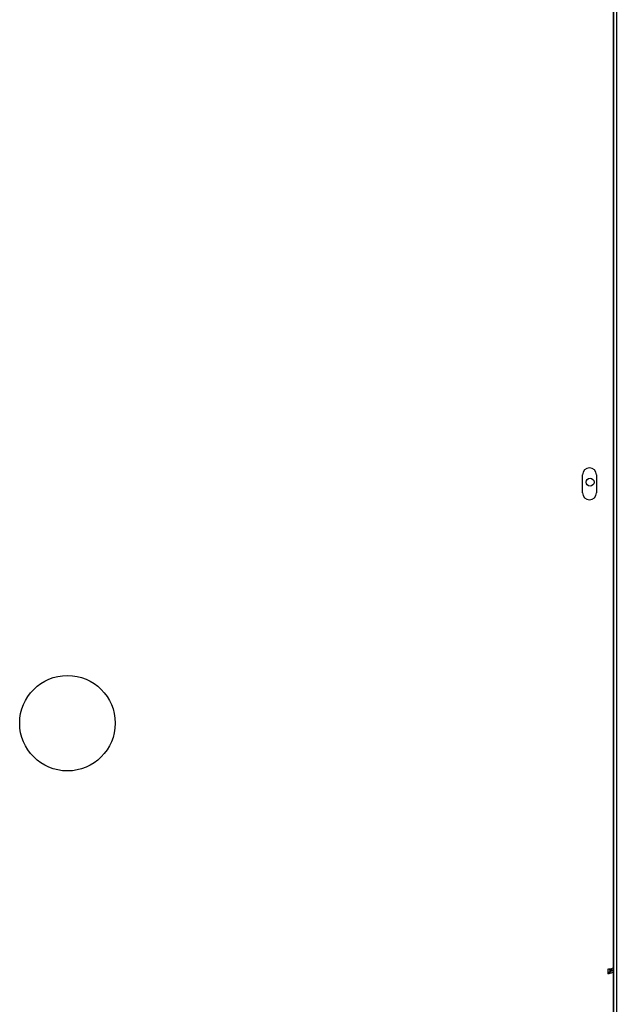
# Model space of a CAD drawing. Units: inches. Extents: x 245 to 488, y 41 to 391.
# Drawn here: x 456 to 465, y 314 to 329 of the extents above; entities that cross this region are included whole.
import ezdxf

# ---------------------------------------------------------------- set-up
doc = ezdxf.new("R2010")
doc.units = ezdxf.units.IN
doc.header["$LTSCALE"] = 10
doc.header["$MEASUREMENT"] = 0
doc.layers.add('Dimensions(Dexter)', color=1, linetype='Continuous', lineweight=20, true_color=0xff0000)
doc.layers.add('Visible Edges(Dexter)', color=7, linetype='Continuous', lineweight=25)
doc.styles.add('DIMTXT', font='tahoma.ttf', dxfattribs={"width": 0.75})
doc.dimstyles.new('FRAC$0', dxfattribs={"dimtxt": 2, "dimasz": 0.188, "dimexe": 0.125, "dimexo": 0.125, "dimgap": 0.094, "dimtad": 0, "dimtih": 1, "dimtoh": 1, "dimdec": 6, "dimzin": 12, "dimdsep": 46, "dimlunit": 5, "dimtxsty": 'DIMTXT', "dimcen": -0.063, "dimadec": 0, "dimazin": 0, "dimtp": 0.031, "dimtm": 0.031, "dimtfac": 1, "dimtdec": 6, "dimtix": 1, "dimtofl": 0, "dimtmove": 0, "dimatfit": 3, "dimfxl": 1, "dimfrac": 2, "dimtolj": 1, "dimtzin": 12, "dimlwd": 40, "dimlwe": 40, "dimarcsym": 0})

# ---------------------------------------------------------------- blocks, each defined once
blk = doc.blocks.new('*D38')
at = {"layer": 'Defpoints', "color": 0, "linetype": 'Continuous', "transparency": 16777216}
for p in [(460.916, 338.022), (477.603, 338.022), (464.236, 271.093)]:
    blk.add_point(p, dxfattribs=at)
at = {"layer": 'Dimensions(Dexter)', "color": 7, "linetype": 'Continuous', "lineweight": 0, "transparency": 16777216}
for p, q in [((462.166, 338.022), (478.853, 338.022)), ((477.603, 336.142), (477.603, 305.588)), ((477.603, 272.973), (477.603, 299.42)), ((465.486, 271.093), (478.853, 271.093))]:
    blk.add_line(p, q, dxfattribs=at)
at = {"layer": 'Dimensions(Dexter)', "color": 7, "linetype": 'Continuous', "transparency": 16777216}
for points in [[(477.29, 336.142), (477.916, 336.142), (477.603, 338.022)], [(477.29, 272.973), (477.916, 272.973), (477.603, 271.093)]]:
    blk.add_solid(points, dxfattribs=at)
at = {"layer": 'Dimensions(Dexter)', "color": 7, "linetype": 'Continuous', "lineweight": 5, "transparency": 16777216, "insert": (477.603, 302.504), "char_height": 1.56, "attachment_point": 5, "style": 'DIMTXT'}
blk.add_mtext('\\A1;66 7/8 [1700]\\PGAS', dxfattribs=at)

msp = doc.modelspace()

# ---------------------------------------------------------------- linework, layer by layer
at = {"layer": 'Visible Edges(Dexter)'}
for p, q in [((465.1498, 271.392), (465.1498, 347.1262)), ((465.102, 311.8615), (465.102, 345.1115)), ((465.1498, 311.8615), (465.1498, 345.1115)), ((465.0976, 314.6073), (465.0976, 336.5317)), ((464.6132, 322.0555), (464.6132, 322.3367)), ((464.832, 322.3367), (464.832, 322.0555)), ((465.0075, 314.5758), (465.0075, 314.4994)), ((465.0424, 314.5606), (465.0424, 314.5789)), ((465.0545, 314.5606), (465.0424, 314.5606)), ((465.07, 314.5606), (465.0545, 314.5606)), ((465.07, 314.5842), (465.07, 314.5591)), ((465.0976, 314.6073), (465.0976, 314.5591)), ((465.0976, 310.2172), (465.0976, 314.5591))]:
    msp.add_line(p, q, dxfattribs=at)
for centre, radius in [((464.7302, 322.2218), 0.0625), ((456.5239, 318.437), 0.75)]:
    msp.add_circle(centre, radius, dxfattribs=at)
for centre, start, end in [((464.7226, 322.3367), 0, 180), ((464.7226, 322.0555), 180, 0)]:
    msp.add_arc(centre, 0.1094, start, end, dxfattribs=at)
for points, knots in [([(465.0075, 314.5758), (465.0321, 314.5771), (465.0563, 314.58), (465.0892, 314.5901), (465.0976, 314.5974), (465.0976, 314.6073)], [-1, -1, -1, -1, -0.5, -0.5, 0, 0, 0, 0]), ([(465.0976, 314.5591), (465.0976, 314.546), (465.0892, 314.5301), (465.0563, 314.5063), (465.0321, 314.4987), (465.0075, 314.4994)], [0, 0, 0, 0, 0.5, 0.5, 1, 1, 1, 1]), ([(465.0075, 314.5228), (465.0246, 314.5221), (465.0414, 314.5269), (465.0641, 314.5418), (465.07, 314.5516), (465.07, 314.5591)], [-1, -1, -1, -1, -0.5, -0.5, 0, 0, 0, 0])]:
    msp.add_open_spline(points, degree=3, knots=knots, dxfattribs=at)
for points in [[(465.0424, 314.5606), (465.0424, 314.549), (465.0401, 314.5375), (465.0359, 314.5267)], [(465.07, 314.5581), (465.07, 314.559), (465.07, 314.5598), (465.07, 314.5606)], [(465.07, 314.5591), (465.074, 314.5591), (465.0781, 314.5591), (465.0821, 314.5591)], [(465.0821, 314.5591), (465.0873, 314.5591), (465.0924, 314.5591), (465.0976, 314.5591)]]:
    msp.add_open_spline(points, degree=3, dxfattribs=at)

# ---------------------------------------------------------------- dimensions: what is measured, and where the dimension line sits
at = {"layer": 'Dimensions(Dexter)', "color": 7, "linetype": 'Continuous', "lineweight": 5}
dim = msp.add_linear_dim(base=(477.603, 338.0225), p1=(464.236, 271.0932), p2=(460.9164, 338.0225), angle=90, text='<>\\PGAS', dimstyle='FRAC$0', override={"dimscale": 10, "dimtxt": 0.156, "dimasz": 0.188, "dimdec": 3, "dimrnd": 1e-08, "dimzin": 0, "dimcen": 0.09, "dimclrd": 7, "dimclre": 7, "dimclrt": 7, "dimazin": 3, "dimtp": 0, "dimtm": 0, "dimtfac": 0.600962, "dimtix": 0, "dimatfit": 1, "dimlwd": 0, "dimlwe": 0}, dxfattribs=at)
dim.commit()
dim.dimension.update_dxf_attribs({"geometry": '*D38', "text_midpoint": (477.603, 302.504), "dimtype": 160})

doc.saveas('drawing.dxf')
